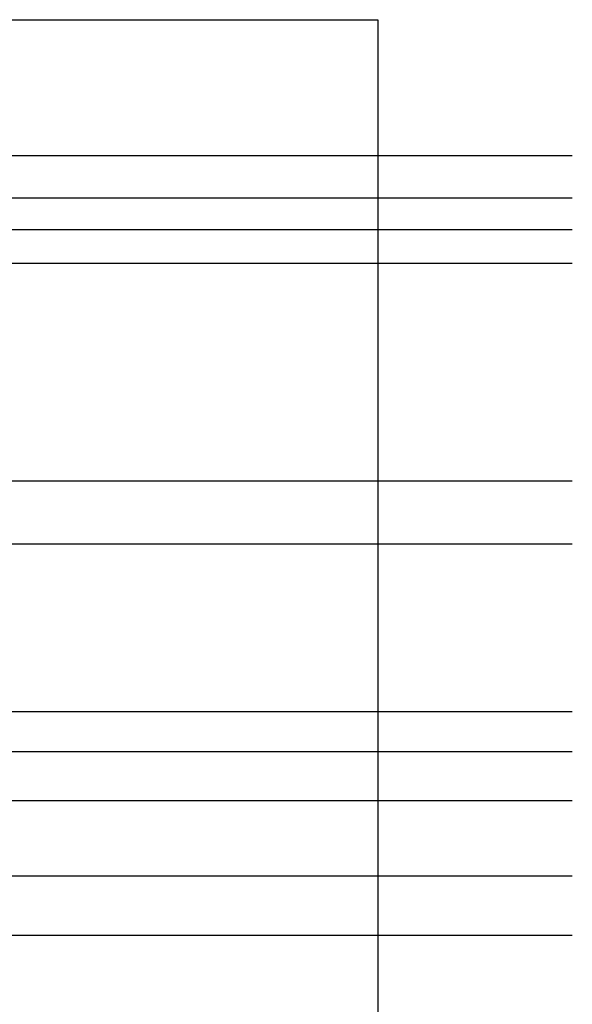
# Model space of a CAD drawing. Units: millimetres. Extents: x 0 to 36.4, y 0 to 22.5.
# Drawn here: x 18.3 to 19.7, y 4.4 to 6.9 of the extents above; entities that cross this region are included whole.
import ezdxf

# ---------------------------------------------------------------- set-up
doc = ezdxf.new("R2010")
doc.units = ezdxf.units.MM
doc.layers.add('AUX', color=1, linetype='Continuous')
doc.layers.add('TEX', color=3, linetype='Continuous')
doc.styles.add('ARIAL', font='ARIAL.TTF', dxfattribs={"height": 0.35})
doc.dimstyles.new('paño 25', dxfattribs={"dimscale": 0.25, "dimtxt": 0.25, "dimasz": 0.12, "dimexe": 0.18, "dimexo": 0.0625, "dimgap": 0.09, "dimtad": 1, "dimtih": 1, "dimtoh": 1, "dimzin": 0, "dimdsep": 46, "dimtxsty": 'ARIAL', "dimblk": 'COTP', "dimcen": 0.09, "dimse1": 1, "dimse2": 1, "dimclrd": 8, "dimclrt": 2, "dimaunit": 1, "dimazin": 0, "dimtfac": 1, "dimtix": 1, "dimtmove": 2, "dimatfit": 0, "dimldrblk": 'DOT', "dimfxl": 0, "dimtolj": 1, "dimtzin": 0, "dimarcsym": 0})

# ---------------------------------------------------------------- blocks, each defined once
blk = doc.blocks.new('COTP')
at = {"color": 2}
for p, q in [((0.097, -0.169), (-0.668, 1.159)), ((-0.555, -1.114), (-0.555, 1.114)), ((0.097, 0.169), (-0.668, -1.159))]:
    blk.add_line(p, q, dxfattribs=at)
at = {"color": 0}
for p, q in [((0, -1.446), (0, 1.446)), ((-2.243, 0), (0.277, 0))]:
    blk.add_line(p, q, dxfattribs=at)
blk = doc.blocks.new('Tex')
h = blk.add_hatch()
h.set_pattern_fill('ANSI31', color=0, style=0)
h.set_pattern_definition([(45, (0, 0), (-0.088388, 0.088388), [])])
edge = h.paths.add_edge_path()
edge.add_arc((0, 0), 0.625, 0, 360)
at = {"color": 0}
blk.add_line((0, 0), (-1.691, 0), dxfattribs=at)
at = {"color": 2}
blk.add_circle((0, 0), 0.625, dxfattribs=at)

msp = doc.modelspace()

# ---------------------------------------------------------------- linework, layer by layer
at = {"layer": 'AUX'}
msp.add_lwpolyline([(16.7224, 6.8545), (19.228, 6.8545), (19.228, 1.2821), (16.7224, 1.2821)], close=True, dxfattribs=at)

# ---------------------------------------------------------------- leaders
at = {"layer": 'TEX'}
for points in [[(16.8259, 5.8087), (17.2783, 6.5109), (19.7208, 6.5109)], [(17.0999, 5.787), (17.486, 6.4035), (19.7208, 6.4035)], [(17.3606, 5.7646), (17.7204, 6.3231), (19.7208, 6.3231)], [(17.4859, 5.7238), (17.8168, 6.2381), (19.7208, 6.2381)], [(17.71, 5.8753), (17.9579, 5.5269), (19.7208, 5.5269)], [(17.8579, 5.834), (17.9579, 5.6865), (19.7208, 5.6865)], [(17.4906, 5.6021), (18.0575, 4.8768), (19.7208, 4.8768)], [(17.4772, 5.4112), (18.0442, 4.6859), (19.7208, 4.6859)], [(18.0116, 5.2666), (18.1319, 5.1024), (19.7208, 5.1024)], [(17.9372, 5.1652), (18.0575, 5.001), (19.7208, 5.001)], [(17.0062, 4.9082), (18.0939, 3.5869), (19.7208, 3.5869)], [(17.5573, 4.7342), (17.7126, 4.5355), (19.7208, 4.5355)], [(17.6146, 4.3882), (18.0939, 3.7959), (19.7208, 3.7959)]]:
    msp.add_leader(points, dimstyle='paño 25', override={"dimldrblk": 'Tex'}, dxfattribs=at)

doc.saveas('drawing.dxf')
